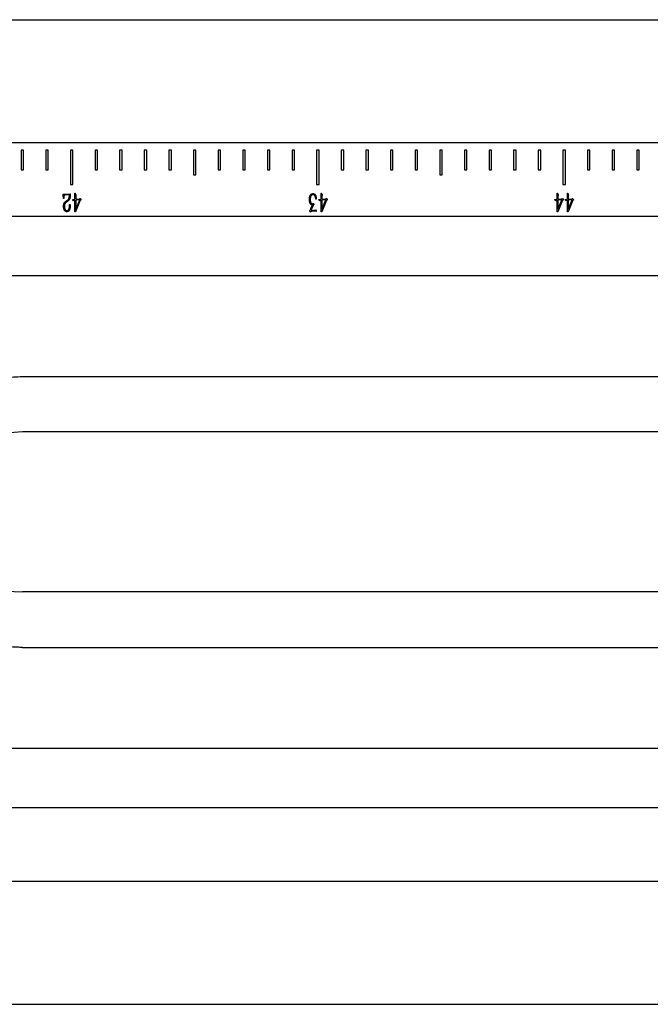
# Model space of a CAD drawing. Units: millimetres. Extents: x 12016 to 12313, y -7569 to -7359.
# Drawn here: x 12250 to 12262, y -7453 to -7433 of the extents above; entities that cross this region are included whole.
import ezdxf

# ---------------------------------------------------------------- set-up
doc = ezdxf.new("R2010")
doc.units = ezdxf.units.MM
doc.header["$LTSCALE"] = 10

msp = doc.modelspace()

# ---------------------------------------------------------------- linework, layer by layer
at = {"color": 7, "linetype": 'Continuous', "lineweight": 25}
for p, q in [((12140.03149, -7432.70785), (12290.61663, -7432.70785)), ((12290.61663, -7435.20785), (12140.03149, -7435.20785)), ((12249.64163, -7435.35785), (12249.59163, -7435.35785)), ((12249.59163, -7435.35785), (12249.59163, -7435.75785)), ((12249.64163, -7435.75785), (12249.64163, -7435.35785)), ((12250.14163, -7435.35785), (12250.09163, -7435.35785)), ((12250.09163, -7435.35785), (12250.09163, -7435.75785)), ((12250.14163, -7435.75785), (12250.14163, -7435.35785)), ((12250.64163, -7435.35785), (12250.59163, -7435.35785)), ((12250.59163, -7435.35785), (12250.59163, -7436.05785)), ((12250.64163, -7436.05785), (12250.64163, -7435.35785)), ((12251.14163, -7435.35785), (12251.09163, -7435.35785)), ((12251.09163, -7435.35785), (12251.09163, -7435.75785)), ((12251.14163, -7435.75785), (12251.14163, -7435.35785)), ((12251.64163, -7435.35785), (12251.59163, -7435.35785)), ((12251.59163, -7435.35785), (12251.59163, -7435.75785)), ((12251.64163, -7435.75785), (12251.64163, -7435.35785)), ((12252.14163, -7435.35785), (12252.09163, -7435.35785)), ((12252.09163, -7435.35785), (12252.09163, -7435.75785)), ((12252.14163, -7435.75785), (12252.14163, -7435.35785)), ((12252.64163, -7435.35785), (12252.59163, -7435.35785)), ((12252.59163, -7435.35785), (12252.59163, -7435.75785)), ((12252.64163, -7435.75785), (12252.64163, -7435.35785)), ((12253.14163, -7435.35785), (12253.09163, -7435.35785)), ((12253.09163, -7435.35785), (12253.09163, -7435.85785)), ((12253.14163, -7435.85785), (12253.14163, -7435.35785)), ((12253.64163, -7435.35785), (12253.59163, -7435.35785)), ((12253.59163, -7435.35785), (12253.59163, -7435.75785)), ((12253.64163, -7435.75785), (12253.64163, -7435.35785)), ((12254.14163, -7435.35785), (12254.09163, -7435.35785)), ((12254.09163, -7435.35785), (12254.09163, -7435.75785)), ((12254.14163, -7435.75785), (12254.14163, -7435.35785)), ((12254.64163, -7435.35785), (12254.59163, -7435.35785)), ((12254.59163, -7435.35785), (12254.59163, -7435.75785)), ((12254.64163, -7435.75785), (12254.64163, -7435.35785)), ((12255.14163, -7435.35785), (12255.09163, -7435.35785)), ((12255.09163, -7435.35785), (12255.09163, -7435.75785)), ((12255.14163, -7435.75785), (12255.14163, -7435.35785)), ((12255.64163, -7435.35785), (12255.59163, -7435.35785)), ((12255.59163, -7435.35785), (12255.59163, -7436.05785)), ((12255.64163, -7436.05785), (12255.64163, -7435.35785)), ((12256.14163, -7435.35785), (12256.09163, -7435.35785)), ((12256.09163, -7435.35785), (12256.09163, -7435.75785)), ((12256.14163, -7435.75785), (12256.14163, -7435.35785)), ((12256.64163, -7435.35785), (12256.59163, -7435.35785)), ((12256.59163, -7435.35785), (12256.59163, -7435.75785)), ((12256.64163, -7435.75785), (12256.64163, -7435.35785)), ((12257.14163, -7435.35785), (12257.09163, -7435.35785)), ((12257.09163, -7435.35785), (12257.09163, -7435.75785)), ((12257.14163, -7435.75785), (12257.14163, -7435.35785)), ((12257.64163, -7435.35785), (12257.59163, -7435.35785)), ((12257.59163, -7435.35785), (12257.59163, -7435.75785)), ((12257.64163, -7435.75785), (12257.64163, -7435.35785)), ((12258.14163, -7435.35785), (12258.09163, -7435.35785)), ((12258.09163, -7435.35785), (12258.09163, -7435.85785)), ((12258.14163, -7435.85785), (12258.14163, -7435.35785)), ((12258.64163, -7435.35785), (12258.59163, -7435.35785)), ((12258.59163, -7435.35785), (12258.59163, -7435.75785)), ((12258.64163, -7435.75785), (12258.64163, -7435.35785)), ((12259.14163, -7435.35785), (12259.09163, -7435.35785)), ((12259.09163, -7435.35785), (12259.09163, -7435.75785)), ((12259.14163, -7435.75785), (12259.14163, -7435.35785)), ((12259.64163, -7435.35785), (12259.59163, -7435.35785)), ((12259.59163, -7435.35785), (12259.59163, -7435.75785)), ((12259.64163, -7435.75785), (12259.64163, -7435.35785)), ((12260.14163, -7435.35785), (12260.09163, -7435.35785)), ((12260.09163, -7435.35785), (12260.09163, -7435.75785)), ((12260.14163, -7435.75785), (12260.14163, -7435.35785)), ((12260.64163, -7435.35785), (12260.59163, -7435.35785)), ((12260.59163, -7435.35785), (12260.59163, -7436.05785)), ((12260.64163, -7436.05785), (12260.64163, -7435.35785)), ((12261.14163, -7435.35785), (12261.09163, -7435.35785)), ((12261.09163, -7435.35785), (12261.09163, -7435.75785)), ((12261.14163, -7435.75785), (12261.14163, -7435.35785)), ((12261.64163, -7435.35785), (12261.59163, -7435.35785)), ((12261.59163, -7435.35785), (12261.59163, -7435.75785)), ((12261.64163, -7435.75785), (12261.64163, -7435.35785)), ((12262.14163, -7435.35785), (12262.09163, -7435.35785)), ((12262.09163, -7435.35785), (12262.09163, -7435.75785)), ((12262.14163, -7435.75785), (12262.14163, -7435.35785)), ((12249.59163, -7435.75785), (12249.64163, -7435.75785)), ((12250.09163, -7435.75785), (12250.14163, -7435.75785)), ((12251.09163, -7435.75785), (12251.14163, -7435.75785)), ((12251.59163, -7435.75785), (12251.64163, -7435.75785)), ((12252.09163, -7435.75785), (12252.14163, -7435.75785)), ((12252.59163, -7435.75785), (12252.64163, -7435.75785)), ((12253.59163, -7435.75785), (12253.64163, -7435.75785)), ((12254.09163, -7435.75785), (12254.14163, -7435.75785)), ((12254.59163, -7435.75785), (12254.64163, -7435.75785)), ((12255.09163, -7435.75785), (12255.14163, -7435.75785)), ((12256.09163, -7435.75785), (12256.14163, -7435.75785)), ((12256.59163, -7435.75785), (12256.64163, -7435.75785)), ((12257.09163, -7435.75785), (12257.14163, -7435.75785)), ((12257.59163, -7435.75785), (12257.64163, -7435.75785)), ((12258.59163, -7435.75785), (12258.64163, -7435.75785)), ((12259.09163, -7435.75785), (12259.14163, -7435.75785)), ((12259.59163, -7435.75785), (12259.64163, -7435.75785)), ((12260.09163, -7435.75785), (12260.14163, -7435.75785)), ((12261.09163, -7435.75785), (12261.14163, -7435.75785)), ((12261.59163, -7435.75785), (12261.64163, -7435.75785)), ((12262.09163, -7435.75785), (12262.14163, -7435.75785)), ((12253.09163, -7435.85785), (12253.14163, -7435.85785)), ((12258.09163, -7435.85785), (12258.14163, -7435.85785)), ((12250.59163, -7436.05785), (12250.64163, -7436.05785)), ((12255.59163, -7436.05785), (12255.64163, -7436.05785)), ((12260.59163, -7436.05785), (12260.64163, -7436.05785)), ((12250.45094, -7436.34252), (12250.44804, -7436.26658)), ((12250.45895, -7436.34252), (12250.45094, -7436.34252)), ((12250.46125, -7436.2924), (12250.45895, -7436.34252)), ((12250.46535, -7436.24928), (12250.57981, -7436.24638)), ((12250.57291, -7436.26828), (12250.46995, -7436.27169)), ((12250.49407, -7436.40057), (12250.52228, -7436.38275)), ((12250.57172, -7436.2924), (12250.57291, -7436.26828)), ((12250.65652, -7436.38676), (12250.64041, -7436.37014)), ((12250.64323, -7436.36093), (12250.68354, -7436.35633)), ((12250.66053, -7436.38335), (12250.65652, -7436.38676)), ((12250.67775, -7436.37585), (12250.66914, -7436.37934)), ((12250.68354, -7436.35633), (12250.68354, -7436.25328)), ((12250.68354, -7436.61177), (12250.68354, -7436.37474)), ((12250.69155, -7436.24007), (12250.69675, -7436.25047)), ((12250.79341, -7436.37704), (12250.69616, -7436.61177)), ((12250.69675, -7436.25047), (12250.69965, -7436.25848)), ((12250.69905, -7436.2924), (12250.69965, -7436.35343)), ((12250.69905, -7436.56345), (12250.7802, -7436.36835)), ((12250.7802, -7436.36835), (12250.69905, -7436.37244)), ((12250.69905, -7436.37244), (12250.69905, -7436.56345)), ((12250.69965, -7436.35343), (12250.78079, -7436.34883)), ((12250.78079, -7436.34883), (12250.7865, -7436.34022)), ((12250.7923, -7436.34073), (12250.80321, -7436.36264)), ((12250.79972, -7436.37355), (12250.79341, -7436.37704)), ((12250.80432, -7436.37244), (12250.79972, -7436.37355)), ((12255.58211, -7436.35283), (12255.57581, -7436.35283)), ((12255.58152, -7436.33042), (12255.58211, -7436.35283)), ((12255.65652, -7436.38676), (12255.64041, -7436.37014)), ((12255.64323, -7436.36093), (12255.68354, -7436.35633)), ((12255.66053, -7436.38335), (12255.65652, -7436.38676)), ((12255.67775, -7436.37585), (12255.66914, -7436.37934)), ((12255.68354, -7436.35633), (12255.68354, -7436.25328)), ((12255.68354, -7436.61177), (12255.68354, -7436.37474)), ((12255.69155, -7436.24007), (12255.69675, -7436.25047)), ((12255.79341, -7436.37704), (12255.69616, -7436.61177)), ((12255.69675, -7436.25047), (12255.69965, -7436.25848)), ((12255.69905, -7436.2924), (12255.69965, -7436.35343)), ((12255.69905, -7436.56345), (12255.7802, -7436.36835)), ((12255.7802, -7436.36835), (12255.69905, -7436.37244)), ((12255.69905, -7436.37244), (12255.69905, -7436.56345)), ((12255.69965, -7436.35343), (12255.78079, -7436.34883)), ((12255.78079, -7436.34883), (12255.7865, -7436.34022)), ((12255.7923, -7436.34073), (12255.80321, -7436.36264)), ((12255.79972, -7436.37355), (12255.79341, -7436.37704)), ((12255.80432, -7436.37244), (12255.79972, -7436.37355)), ((12260.44924, -7436.38676), (12260.43313, -7436.37014)), ((12260.43594, -7436.36093), (12260.47626, -7436.35633)), ((12260.45324, -7436.38335), (12260.44924, -7436.38676)), ((12260.47046, -7436.37585), (12260.46185, -7436.37934)), ((12260.47626, -7436.35633), (12260.47626, -7436.25328)), ((12260.47626, -7436.61177), (12260.47626, -7436.37474)), ((12260.48427, -7436.24007), (12260.48947, -7436.25047)), ((12260.58612, -7436.37704), (12260.48887, -7436.61177)), ((12260.48947, -7436.25047), (12260.49236, -7436.25848)), ((12260.49177, -7436.2924), (12260.49236, -7436.35343)), ((12260.57291, -7436.36835), (12260.49177, -7436.37244)), ((12260.49177, -7436.56345), (12260.57291, -7436.36835)), ((12260.49177, -7436.37244), (12260.49177, -7436.56345)), ((12260.49236, -7436.35343), (12260.57351, -7436.34883)), ((12260.57351, -7436.34883), (12260.57922, -7436.34022)), ((12260.58501, -7436.34073), (12260.59592, -7436.36264)), ((12260.59243, -7436.37355), (12260.58612, -7436.37704)), ((12260.59703, -7436.37244), (12260.59243, -7436.37355)), ((12260.65652, -7436.38676), (12260.64041, -7436.37014)), ((12260.64323, -7436.36093), (12260.68354, -7436.35633)), ((12260.66053, -7436.38335), (12260.65652, -7436.38676)), ((12260.67775, -7436.37585), (12260.66914, -7436.37934)), ((12260.68354, -7436.35633), (12260.68354, -7436.25328)), ((12260.68354, -7436.61177), (12260.68354, -7436.37474)), ((12260.69155, -7436.24007), (12260.69675, -7436.25047)), ((12260.79341, -7436.37704), (12260.69616, -7436.61177)), ((12260.69675, -7436.25047), (12260.69965, -7436.25848)), ((12260.69905, -7436.2924), (12260.69965, -7436.35343)), ((12260.69905, -7436.56345), (12260.7802, -7436.36835)), ((12260.7802, -7436.36835), (12260.69905, -7436.37244)), ((12260.69905, -7436.37244), (12260.69905, -7436.56345)), ((12260.69965, -7436.35343), (12260.78079, -7436.34883)), ((12260.78079, -7436.34883), (12260.7865, -7436.34022)), ((12260.7923, -7436.34073), (12260.80321, -7436.36264)), ((12260.79972, -7436.37355), (12260.79341, -7436.37704)), ((12260.80432, -7436.37244), (12260.79972, -7436.37355)), ((12250.52859, -7436.40287), (12250.50498, -7436.41787)), ((12250.57581, -7436.4823), (12250.57632, -7436.4633)), ((12250.57632, -7436.4633), (12250.58501, -7436.4633)), ((12255.46304, -7436.60768), (12255.45205, -7436.59387)), ((12255.45614, -7436.58186), (12255.46245, -7436.57666)), ((12255.49577, -7436.53694), (12255.47736, -7436.58586)), ((12255.55279, -7436.59797), (12255.48026, -7436.60657)), ((12255.49347, -7436.50361), (12255.51077, -7436.4708)), ((12255.50558, -7436.4535), (12255.51478, -7436.45239)), ((12255.51478, -7436.45239), (12255.51879, -7436.44489)), ((12255.53319, -7436.46909), (12255.52569, -7436.47191)), ((12255.52748, -7436.44378), (12255.53669, -7436.46159)), ((12255.52748, -7436.58186), (12255.5447, -7436.57896)), ((12255.53779, -7436.4673), (12255.53319, -7436.46909)), ((12255.5712, -7436.59737), (12255.55279, -7436.59797)), ((12255.5637, -7436.57376), (12255.56942, -7436.57146)), ((12255.56942, -7436.57146), (12255.58382, -7436.59277)), ((12290.61663, -7436.70785), (12140.03149, -7436.70785)), ((12250.69616, -7436.61177), (12250.68354, -7436.61177)), ((12255.47455, -7436.61177), (12255.46995, -7436.61638)), ((12255.48026, -7436.60657), (12255.47455, -7436.61177)), ((12255.69616, -7436.61177), (12255.68354, -7436.61177)), ((12260.48887, -7436.61177), (12260.47626, -7436.61177)), ((12260.69616, -7436.61177), (12260.68354, -7436.61177)), ((12140.03149, -7437.90551), (12290.61663, -7437.90551)), ((12249.61663, -7439.95785), (12269.11663, -7439.95785)), ((12269.11663, -7441.08285), (12249.61663, -7441.08285)), ((12269.11663, -7444.33285), (12249.61663, -7444.33285)), ((12249.61663, -7445.45785), (12269.11663, -7445.45785)), ((12290.61663, -7447.5102), (12140.03149, -7447.5102)), ((12140.03149, -7448.70785), (12290.61663, -7448.70785)), ((12140.03149, -7450.20785), (12290.61663, -7450.20785)), ((12140.03149, -7452.70785), (12290.61663, -7452.70785))]:
    msp.add_line(p, q, dxfattribs=at)
msp.add_arc((12249.61663, -7442.70785), 1.625, 90, 270, dxfattribs=at)
for points, knots in [([(12250.44804, -7436.26658), (12250.44794, -7436.2651), (12250.44776, -7436.26252), (12250.44774, -7436.2591), (12250.44759, -7436.25673), (12250.44765, -7436.2548), (12250.44826, -7436.25313), (12250.44884, -7436.25118), (12250.4511, -7436.25006), (12250.45436, -7436.24974), (12250.45928, -7436.24922), (12250.46313, -7436.24926), (12250.46535, -7436.24928)], [0, 0, 0, 0, 0.13813441, 0.24159723, 0.31855156, 0.36106669, 0.41898771, 0.48660125, 0.53890728, 0.64137967, 0.79312535, 1, 1, 1, 1]), ([(12250.46995, -7436.27169), (12250.46863, -7436.27178), (12250.46631, -7436.27192), (12250.46399, -7436.2743), (12250.46348, -7436.27729), (12250.46274, -7436.28096), (12250.46203, -7436.28618), (12250.46153, -7436.29016), (12250.46125, -7436.2924)], [0, 0, 0, 0, 0.15405764, 0.27293573, 0.365299, 0.51533234, 0.72684499, 1, 1, 1, 1]), ([(12250.52228, -7436.38275), (12250.52588, -7436.38032), (12250.53269, -7436.37571), (12250.54171, -7436.36809), (12250.54936, -7436.36017), (12250.5551, -7436.35132), (12250.55974, -7436.34233), (12250.56354, -7436.33314), (12250.56672, -7436.32317), (12250.56884, -7436.31416), (12250.57024, -7436.30659), (12250.57116, -7436.30135), (12250.57158, -7436.29667), (12250.57167, -7436.29377), (12250.57172, -7436.2924)], [0, 0, 0, 0, 0.121163784, 0.229143393, 0.328960356, 0.427223283, 0.521874838, 0.611072888, 0.70431687, 0.813511396, 0.869162812, 0.918938952, 0.961922304, 1, 1, 1, 1]), ([(12250.58731, -7436.29931), (12250.58689, -7436.30252), (12250.58607, -7436.30872), (12250.58441, -7436.31763), (12250.58263, -7436.32591), (12250.58071, -7436.33354), (12250.57857, -7436.34048), (12250.57628, -7436.34676), (12250.57375, -7436.35237), (12250.57016, -7436.35878), (12250.56564, -7436.36579), (12250.56042, -7436.37333), (12250.5553, -7436.37966), (12250.54874, -7436.38669), (12250.5399, -7436.3944), (12250.53243, -7436.39999), (12250.52859, -7436.40287)], [0, 0, 0, 0, 0.07883449, 0.15186259, 0.2204186, 0.28458499, 0.34314093, 0.39690499, 0.44698392, 0.49274126, 0.57533551, 0.64969418, 0.71550157, 0.77317075, 0.88325333, 1, 1, 1, 1]), ([(12250.57981, -7436.24638), (12250.5812, -7436.24637), (12250.58395, -7436.24637), (12250.58676, -7436.24909), (12250.58794, -7436.25243), (12250.58853, -7436.25636), (12250.58892, -7436.26157), (12250.58911, -7436.27053), (12250.58871, -7436.28328), (12250.58779, -7436.2938), (12250.58731, -7436.29931)], [0, 0, 0, 0, 0.06954674, 0.13708176, 0.18450801, 0.25159492, 0.34143135, 0.45449051, 0.71439577, 1, 1, 1, 1]), ([(12250.64041, -7436.37014), (12250.63961, -7436.36915), (12250.6383, -7436.36752), (12250.63756, -7436.36481), (12250.63814, -7436.36295), (12250.6392, -7436.36159), (12250.64107, -7436.36107), (12250.64243, -7436.36098), (12250.64323, -7436.36093)], [0, 0, 0, 0, 0.27977335, 0.45918502, 0.59000889, 0.69670357, 0.82356678, 1, 1, 1, 1]), ([(12250.66914, -7436.37934), (12250.66803, -7436.37976), (12250.66604, -7436.3805), (12250.66349, -7436.38161), (12250.66168, -7436.38247), (12250.66084, -7436.38311), (12250.66053, -7436.38335)], [0, 0, 0, 0, 0.37378688, 0.66626326, 0.8783288, 1, 1, 1, 1]), ([(12250.68354, -7436.37474), (12250.68239, -7436.37474), (12250.68038, -7436.37474), (12250.67853, -7436.37552), (12250.67775, -7436.37585)], [0, 0, 0, 0, 0.57430941, 1, 1, 1, 1]), ([(12250.68354, -7436.25328), (12250.68354, -7436.25297), (12250.68355, -7436.25192), (12250.68341, -7436.2497), (12250.68339, -7436.24618), (12250.68314, -7436.2418), (12250.68322, -7436.23741), (12250.68318, -7436.23383), (12250.6835, -7436.23165), (12250.68391, -7436.23012), (12250.68503, -7436.22991), (12250.6856, -7436.23016), (12250.68584, -7436.23027)], [0, 0, 0, 0, 0.03750126, 0.12620614, 0.26602513, 0.46046942, 0.65138492, 0.79461212, 0.88429431, 0.9254879, 0.96765744, 1, 1, 1, 1]), ([(12250.68584, -7436.23027), (12250.68633, -7436.23055), (12250.68778, -7436.23142), (12250.68902, -7436.23423), (12250.6907, -7436.23705), (12250.6913, -7436.23918), (12250.69155, -7436.24007)], [0, 0, 0, 0, 0.142951127, 0.430931322, 0.760185963, 1, 1, 1, 1]), ([(12250.69965, -7436.25848), (12250.70009, -7436.25944), (12250.70089, -7436.26118), (12250.70176, -7436.26357), (12250.70254, -7436.26534), (12250.70298, -7436.26745), (12250.70247, -7436.27073), (12250.70133, -7436.27533), (12250.70006, -7436.28026), (12250.69922, -7436.28473), (12250.69914, -7436.28863), (12250.69908, -7436.29113), (12250.69905, -7436.2924)], [0, 0, 0, 0, 0.0907818, 0.16427146, 0.21916834, 0.25653721, 0.34722035, 0.50011023, 0.66601032, 0.78488594, 0.8900433, 1, 1, 1, 1]), ([(12250.7865, -7436.34022), (12250.78688, -7436.33932), (12250.78744, -7436.33798), (12250.78946, -7436.33655), (12250.7911, -7436.33854), (12250.79183, -7436.33988), (12250.7923, -7436.34073)], [0, 0, 0, 0, 0.32108602, 0.47710578, 0.66630753, 1, 1, 1, 1]), ([(12250.80321, -7436.36264), (12250.80368, -7436.36393), (12250.80445, -7436.36606), (12250.80501, -7436.36893), (12250.80485, -7436.37095), (12250.80448, -7436.37199), (12250.80432, -7436.37244)], [0, 0, 0, 0, 0.407826845, 0.672502234, 0.858704522, 1, 1, 1, 1]), ([(12255.44514, -7436.35684), (12255.44537, -7436.35212), (12255.4458, -7436.34316), (12255.44685, -7436.3305), (12255.44841, -7436.31939), (12255.45068, -7436.30686), (12255.45468, -7436.29302), (12255.45963, -7436.28026), (12255.46431, -7436.27105), (12255.46829, -7436.26499), (12255.47252, -7436.25947), (12255.47719, -7436.25473), (12255.48203, -7436.25077), (12255.4868, -7436.24745), (12255.49157, -7436.24504), (12255.49773, -7436.24305), (12255.50526, -7436.24167), (12255.51125, -7436.2414), (12255.51418, -7436.24126)], [0, 0, 0, 0, 0.09453595, 0.17958795, 0.25421883, 0.31901845, 0.43423321, 0.5419426, 0.5925564, 0.64066437, 0.68684841, 0.73148357, 0.77349508, 0.81197944, 0.8475831, 0.87995171, 0.94129307, 1, 1, 1, 1]), ([(12255.51077, -7436.4708), (12255.50873, -7436.47096), (12255.50478, -7436.47128), (12255.49881, -7436.47187), (12255.4923, -7436.47104), (12255.48661, -7436.46876), (12255.48175, -7436.46595), (12255.47785, -7436.4631), (12255.47405, -7436.4595), (12255.47025, -7436.45519), (12255.46655, -7436.45), (12255.46303, -7436.44382), (12255.4594, -7436.43671), (12255.45485, -7436.42589), (12255.44993, -7436.41141), (12255.44695, -7436.39322), (12255.44547, -7436.37499), (12255.44525, -7436.36287), (12255.44514, -7436.35684)], [0, 0, 0, 0, 0.04128039, 0.07962955, 0.12052061, 0.17187933, 0.20157348, 0.23345711, 0.26862699, 0.30668133, 0.34885748, 0.39648286, 0.44963147, 0.50927481, 0.63250025, 0.75612111, 0.87882354, 1, 1, 1, 1]), ([(12255.51538, -7436.26249), (12255.51304, -7436.26269), (12255.50846, -7436.26308), (12255.50183, -7436.26459), (12255.49569, -7436.26715), (12255.48996, -7436.27043), (12255.48479, -7436.2747), (12255.48015, -7436.27974), (12255.47621, -7436.28572), (12255.4718, -7436.29488), (12255.46755, -7436.30752), (12255.46413, -7436.32353), (12255.46227, -7436.33993), (12255.46105, -7436.35619), (12255.46111, -7436.37223), (12255.4624, -7436.38273), (12255.46304, -7436.38795)], [0, 0, 0, 0, 0.046270205, 0.09062408, 0.133642045, 0.177125555, 0.220576494, 0.265438174, 0.311952515, 0.361369264, 0.465849301, 0.574325577, 0.683970176, 0.791350409, 0.896245171, 1, 1, 1, 1]), ([(12255.46304, -7436.38795), (12255.46397, -7436.39358), (12255.4658, -7436.40468), (12255.46989, -7436.41805), (12255.47399, -7436.42804), (12255.47779, -7436.43468), (12255.48195, -7436.44068), (12255.48669, -7436.44569), (12255.49148, -7436.4498), (12255.49629, -7436.45254), (12255.50105, -7436.45396), (12255.50409, -7436.45365), (12255.50558, -7436.4535)], [0, 0, 0, 0, 0.20188064, 0.39877556, 0.49399392, 0.58419001, 0.66942496, 0.75208613, 0.82791166, 0.89237807, 0.94758871, 1, 1, 1, 1]), ([(12255.51418, -7436.24126), (12255.51668, -7436.24122), (12255.5215, -7436.24114), (12255.52847, -7436.24171), (12255.53483, -7436.24301), (12255.54079, -7436.24478), (12255.54637, -7436.24758), (12255.5517, -7436.25154), (12255.55699, -7436.25652), (12255.56213, -7436.26255), (12255.56694, -7436.26942), (12255.57104, -7436.2771), (12255.57447, -7436.28537), (12255.57785, -7436.29716), (12255.58089, -7436.3122), (12255.58131, -7436.32441), (12255.58152, -7436.33042)], [0, 0, 0, 0, 0.05920377, 0.11390126, 0.16535828, 0.21259614, 0.26073565, 0.31227616, 0.36939431, 0.43236933, 0.49955545, 0.56758512, 0.63817471, 0.71118499, 0.85777633, 1, 1, 1, 1]), ([(12255.57581, -7436.35283), (12255.57533, -7436.34951), (12255.5744, -7436.34314), (12255.57305, -7436.33396), (12255.5717, -7436.32558), (12255.56996, -7436.31569), (12255.56743, -7436.30454), (12255.56297, -7436.29262), (12255.55714, -7436.2824), (12255.55002, -7436.27419), (12255.5419, -7436.26802), (12255.5331, -7436.26429), (12255.52418, -7436.26244), (12255.51828, -7436.26247), (12255.51538, -7436.26249)], [0, 0, 0, 0, 0.08286665, 0.15869698, 0.22898664, 0.29236694, 0.40626727, 0.51053453, 0.60538446, 0.69479273, 0.77693892, 0.85479899, 0.92847709, 1, 1, 1, 1]), ([(12255.64041, -7436.37014), (12255.63961, -7436.36915), (12255.6383, -7436.36752), (12255.63756, -7436.36481), (12255.63814, -7436.36295), (12255.6392, -7436.36159), (12255.64107, -7436.36107), (12255.64243, -7436.36098), (12255.64323, -7436.36093)], [0, 0, 0, 0, 0.27977335, 0.45918502, 0.59000889, 0.69670357, 0.82356678, 1, 1, 1, 1]), ([(12255.66914, -7436.37934), (12255.66803, -7436.37976), (12255.66604, -7436.3805), (12255.66349, -7436.38161), (12255.66168, -7436.38247), (12255.66084, -7436.38311), (12255.66053, -7436.38335)], [0, 0, 0, 0, 0.37378688, 0.66626326, 0.8783288, 1, 1, 1, 1]), ([(12255.68354, -7436.37474), (12255.68239, -7436.37474), (12255.68038, -7436.37474), (12255.67853, -7436.37552), (12255.67775, -7436.37585)], [0, 0, 0, 0, 0.57430941, 1, 1, 1, 1]), ([(12255.68354, -7436.25328), (12255.68354, -7436.25297), (12255.68355, -7436.25192), (12255.68341, -7436.2497), (12255.68339, -7436.24618), (12255.68314, -7436.2418), (12255.68322, -7436.23741), (12255.68318, -7436.23383), (12255.6835, -7436.23165), (12255.68391, -7436.23012), (12255.68503, -7436.22991), (12255.6856, -7436.23016), (12255.68584, -7436.23027)], [0, 0, 0, 0, 0.03750126, 0.12620614, 0.26602513, 0.46046942, 0.65138492, 0.79461212, 0.88429431, 0.9254879, 0.96765744, 1, 1, 1, 1]), ([(12255.68584, -7436.23027), (12255.68633, -7436.23055), (12255.68778, -7436.23142), (12255.68902, -7436.23423), (12255.6907, -7436.23705), (12255.6913, -7436.23918), (12255.69155, -7436.24007)], [0, 0, 0, 0, 0.142951127, 0.430931322, 0.760185963, 1, 1, 1, 1]), ([(12255.69965, -7436.25848), (12255.70009, -7436.25944), (12255.70089, -7436.26118), (12255.70176, -7436.26357), (12255.70254, -7436.26534), (12255.70298, -7436.26745), (12255.70247, -7436.27073), (12255.70133, -7436.27533), (12255.70006, -7436.28026), (12255.69922, -7436.28473), (12255.69914, -7436.28863), (12255.69908, -7436.29113), (12255.69905, -7436.2924)], [0, 0, 0, 0, 0.0907818, 0.16427146, 0.21916834, 0.25653721, 0.34722035, 0.50011023, 0.66601032, 0.78488594, 0.8900433, 1, 1, 1, 1]), ([(12255.7865, -7436.34022), (12255.78688, -7436.33932), (12255.78744, -7436.33798), (12255.78946, -7436.33655), (12255.7911, -7436.33854), (12255.79183, -7436.33988), (12255.7923, -7436.34073)], [0, 0, 0, 0, 0.32108602, 0.47710578, 0.66630753, 1, 1, 1, 1]), ([(12255.80321, -7436.36264), (12255.80368, -7436.36393), (12255.80445, -7436.36606), (12255.80501, -7436.36893), (12255.80485, -7436.37095), (12255.80448, -7436.37199), (12255.80432, -7436.37244)], [0, 0, 0, 0, 0.407826845, 0.672502234, 0.858704522, 1, 1, 1, 1]), ([(12260.43313, -7436.37014), (12260.43232, -7436.36915), (12260.43101, -7436.36752), (12260.43027, -7436.36481), (12260.43085, -7436.36295), (12260.43191, -7436.36159), (12260.43378, -7436.36107), (12260.43515, -7436.36098), (12260.43594, -7436.36093)], [0, 0, 0, 0, 0.27977335, 0.45918502, 0.59000889, 0.69670357, 0.82356678, 1, 1, 1, 1]), ([(12260.46185, -7436.37934), (12260.46074, -7436.37976), (12260.45875, -7436.3805), (12260.4562, -7436.38161), (12260.45439, -7436.38247), (12260.45355, -7436.38311), (12260.45324, -7436.38335)], [0, 0, 0, 0, 0.37378688, 0.66626326, 0.8783288, 1, 1, 1, 1]), ([(12260.47626, -7436.37474), (12260.4751, -7436.37474), (12260.47309, -7436.37474), (12260.47124, -7436.37552), (12260.47046, -7436.37585)], [0, 0, 0, 0, 0.57430941, 1, 1, 1, 1]), ([(12260.47626, -7436.25328), (12260.47626, -7436.25297), (12260.47626, -7436.25192), (12260.47613, -7436.2497), (12260.47611, -7436.24618), (12260.47585, -7436.2418), (12260.47593, -7436.23741), (12260.4759, -7436.23383), (12260.47621, -7436.23165), (12260.47662, -7436.23012), (12260.47774, -7436.22991), (12260.47831, -7436.23016), (12260.47856, -7436.23027)], [0, 0, 0, 0, 0.03750126, 0.12620614, 0.26602513, 0.46046942, 0.65138492, 0.79461212, 0.88429431, 0.9254879, 0.96765744, 1, 1, 1, 1]), ([(12260.47856, -7436.23027), (12260.47904, -7436.23055), (12260.48049, -7436.23142), (12260.48173, -7436.23423), (12260.48341, -7436.23705), (12260.48401, -7436.23918), (12260.48427, -7436.24007)], [0, 0, 0, 0, 0.14295113, 0.43093132, 0.76018596, 1, 1, 1, 1]), ([(12260.49236, -7436.25848), (12260.4928, -7436.25944), (12260.4936, -7436.26118), (12260.49448, -7436.26357), (12260.49526, -7436.26534), (12260.49569, -7436.26745), (12260.49518, -7436.27073), (12260.49404, -7436.27533), (12260.49277, -7436.28026), (12260.49193, -7436.28473), (12260.49185, -7436.28863), (12260.4918, -7436.29113), (12260.49177, -7436.2924)], [0, 0, 0, 0, 0.0907818, 0.16427146, 0.21916834, 0.25653721, 0.34722035, 0.50011023, 0.66601032, 0.78488594, 0.8900433, 1, 1, 1, 1]), ([(12260.57922, -7436.34022), (12260.5796, -7436.33932), (12260.58016, -7436.33798), (12260.58217, -7436.33655), (12260.58381, -7436.33854), (12260.58454, -7436.33988), (12260.58501, -7436.34073)], [0, 0, 0, 0, 0.32108602, 0.47710578, 0.66630753, 1, 1, 1, 1]), ([(12260.59592, -7436.36264), (12260.59639, -7436.36393), (12260.59716, -7436.36606), (12260.59772, -7436.36893), (12260.59756, -7436.37095), (12260.59719, -7436.37199), (12260.59703, -7436.37244)], [0, 0, 0, 0, 0.407826845, 0.672502234, 0.858704522, 1, 1, 1, 1]), ([(12260.64041, -7436.37014), (12260.63961, -7436.36915), (12260.6383, -7436.36752), (12260.63756, -7436.36481), (12260.63814, -7436.36295), (12260.6392, -7436.36159), (12260.64107, -7436.36107), (12260.64243, -7436.36098), (12260.64323, -7436.36093)], [0, 0, 0, 0, 0.27977335, 0.45918502, 0.59000889, 0.69670357, 0.82356678, 1, 1, 1, 1]), ([(12260.66914, -7436.37934), (12260.66803, -7436.37976), (12260.66604, -7436.3805), (12260.66349, -7436.38161), (12260.66168, -7436.38247), (12260.66084, -7436.38311), (12260.66053, -7436.38335)], [0, 0, 0, 0, 0.37378688, 0.66626326, 0.8783288, 1, 1, 1, 1]), ([(12260.68354, -7436.37474), (12260.68239, -7436.37474), (12260.68038, -7436.37474), (12260.67853, -7436.37552), (12260.67775, -7436.37585)], [0, 0, 0, 0, 0.57430941, 1, 1, 1, 1]), ([(12260.68354, -7436.25328), (12260.68354, -7436.25297), (12260.68355, -7436.25192), (12260.68341, -7436.2497), (12260.68339, -7436.24618), (12260.68314, -7436.2418), (12260.68322, -7436.23741), (12260.68318, -7436.23383), (12260.6835, -7436.23165), (12260.68391, -7436.23012), (12260.68503, -7436.22991), (12260.6856, -7436.23016), (12260.68584, -7436.23027)], [0, 0, 0, 0, 0.03750126, 0.12620614, 0.26602513, 0.46046942, 0.65138492, 0.79461212, 0.88429431, 0.9254879, 0.96765744, 1, 1, 1, 1]), ([(12260.68584, -7436.23027), (12260.68633, -7436.23055), (12260.68778, -7436.23142), (12260.68902, -7436.23423), (12260.6907, -7436.23705), (12260.6913, -7436.23918), (12260.69155, -7436.24007)], [0, 0, 0, 0, 0.142951127, 0.430931322, 0.760185963, 1, 1, 1, 1]), ([(12260.69965, -7436.25848), (12260.70009, -7436.25944), (12260.70089, -7436.26118), (12260.70176, -7436.26357), (12260.70254, -7436.26534), (12260.70298, -7436.26745), (12260.70247, -7436.27073), (12260.70133, -7436.27533), (12260.70006, -7436.28026), (12260.69922, -7436.28473), (12260.69914, -7436.28863), (12260.69908, -7436.29113), (12260.69905, -7436.2924)], [0, 0, 0, 0, 0.0907818, 0.16427146, 0.21916834, 0.25653721, 0.34722035, 0.50011023, 0.66601032, 0.78488594, 0.8900433, 1, 1, 1, 1]), ([(12260.7865, -7436.34022), (12260.78688, -7436.33932), (12260.78744, -7436.33798), (12260.78946, -7436.33655), (12260.7911, -7436.33854), (12260.79183, -7436.33988), (12260.7923, -7436.34073)], [0, 0, 0, 0, 0.32108602, 0.47710578, 0.66630753, 1, 1, 1, 1]), ([(12260.80321, -7436.36264), (12260.80368, -7436.36393), (12260.80445, -7436.36606), (12260.80501, -7436.36893), (12260.80485, -7436.37095), (12260.80448, -7436.37199), (12260.80432, -7436.37244)], [0, 0, 0, 0, 0.407826845, 0.672502234, 0.858704522, 1, 1, 1, 1]), ([(12250.51879, -7436.60888), (12250.51682, -7436.60872), (12250.51288, -7436.60842), (12250.50709, -7436.60713), (12250.50149, -7436.6051), (12250.4943, -7436.60175), (12250.48598, -7436.59619), (12250.47877, -7436.58916), (12250.47383, -7436.58262), (12250.47037, -7436.57704), (12250.46718, -7436.57089), (12250.46333, -7436.56186), (12250.45939, -7436.54989), (12250.45643, -7436.53482), (12250.45462, -7436.51914), (12250.45358, -7436.50312), (12250.4536, -7436.48725), (12250.45451, -7436.4769), (12250.45495, -7436.47191)], [0, 0, 0, 0, 0.03516872, 0.07047972, 0.10544311, 0.14128535, 0.21188733, 0.282887, 0.31980362, 0.35807454, 0.39980705, 0.44341963, 0.53305967, 0.62415516, 0.71711713, 0.81466814, 0.91050925, 1, 1, 1, 1]), ([(12250.45495, -7436.47191), (12250.45586, -7436.46677), (12250.45769, -7436.45641), (12250.46166, -7436.44394), (12250.46534, -7436.43446), (12250.46845, -7436.42814), (12250.47163, -7436.42246), (12250.47643, -7436.41582), (12250.48378, -7436.40832), (12250.49053, -7436.40323), (12250.49407, -7436.40057)], [0, 0, 0, 0, 0.18632918, 0.37543842, 0.46610322, 0.5496347, 0.62693936, 0.69821074, 0.8417906, 1, 1, 1, 1]), ([(12250.50498, -7436.41787), (12250.50309, -7436.41913), (12250.49946, -7436.42154), (12250.49444, -7436.42537), (12250.49019, -7436.42939), (12250.48639, -7436.4336), (12250.48321, -7436.43869), (12250.48031, -7436.4448), (12250.47747, -7436.45214), (12250.47405, -7436.46349), (12250.47076, -7436.47852), (12250.4692, -7436.49703), (12250.47011, -7436.5158), (12250.47226, -7436.52826), (12250.47336, -7436.53464)], [0, 0, 0, 0, 0.05295189, 0.10161402, 0.1471025, 0.18938177, 0.23351208, 0.28658001, 0.34702246, 0.41705633, 0.56280173, 0.70515968, 0.849158, 1, 1, 1, 1]), ([(12250.47336, -7436.53464), (12250.47419, -7436.53789), (12250.47583, -7436.54423), (12250.47896, -7436.55333), (12250.48284, -7436.5617), (12250.48716, -7436.56943), (12250.49254, -7436.57627), (12250.49977, -7436.5811), (12250.50824, -7436.58439), (12250.51444, -7436.58497), (12250.51768, -7436.58527)], [0, 0, 0, 0, 0.13757426, 0.26831548, 0.39389313, 0.51493438, 0.63153029, 0.74620294, 0.86709846, 1, 1, 1, 1]), ([(12250.51768, -7436.58527), (12250.51939, -7436.58528), (12250.52279, -7436.58532), (12250.52786, -7436.58455), (12250.53277, -7436.58296), (12250.53921, -7436.57996), (12250.54675, -7436.57464), (12250.55453, -7436.56632), (12250.56106, -7436.55634), (12250.56602, -7436.5447), (12250.56996, -7436.53151), (12250.57279, -7436.51662), (12250.575, -7436.50003), (12250.57553, -7436.48839), (12250.57581, -7436.4823)], [0, 0, 0, 0, 0.03912571, 0.07803897, 0.11701227, 0.15726794, 0.24064809, 0.3268928, 0.41731246, 0.51277493, 0.61631852, 0.73267897, 0.8602138, 1, 1, 1, 1]), ([(12250.58501, -7436.51682), (12250.58478, -7436.52006), (12250.58432, -7436.52633), (12250.58336, -7436.53539), (12250.58186, -7436.54373), (12250.58018, -7436.55162), (12250.57784, -7436.55933), (12250.57454, -7436.56708), (12250.57041, -7436.57514), (12250.56553, -7436.58323), (12250.56019, -7436.59087), (12250.55418, -7436.59707), (12250.54788, -7436.60184), (12250.54117, -7436.60459), (12250.53477, -7436.6064), (12250.52894, -7436.60776), (12250.52368, -7436.60872), (12250.52035, -7436.60883), (12250.51879, -7436.60888)], [0, 0, 0, 0, 0.07740737, 0.1496177, 0.21694516, 0.27935279, 0.34166122, 0.40841457, 0.4798594, 0.55729044, 0.63338441, 0.70135869, 0.76242295, 0.82001964, 0.87292666, 0.92087242, 0.96271484, 1, 1, 1, 1]), ([(12250.58501, -7436.4633), (12250.58519, -7436.46605), (12250.58553, -7436.47131), (12250.58589, -7436.47881), (12250.58603, -7436.48554), (12250.58618, -7436.49375), (12250.58595, -7436.50411), (12250.58534, -7436.51245), (12250.58501, -7436.51682)], [0, 0, 0, 0, 0.15459006, 0.29471372, 0.42041706, 0.53177545, 0.75452063, 1, 1, 1, 1]), ([(12255.45205, -7436.59387), (12255.45131, -7436.59292), (12255.45008, -7436.59132), (12255.44917, -7436.58877), (12255.45011, -7436.58705), (12255.45141, -7436.58557), (12255.45352, -7436.58379), (12255.45519, -7436.58256), (12255.45614, -7436.58186)], [0, 0, 0, 0, 0.23650488, 0.39303362, 0.47129799, 0.59937564, 0.77369582, 1, 1, 1, 1]), ([(12255.46245, -7436.57666), (12255.46429, -7436.57203), (12255.46779, -7436.56324), (12255.47283, -7436.55073), (12255.47744, -7436.53961), (12255.48149, -7436.52977), (12255.48521, -7436.52134), (12255.48828, -7436.51419), (12255.49104, -7436.50845), (12255.49273, -7436.50509), (12255.49347, -7436.50361)], [0, 0, 0, 0, 0.1884126, 0.35748645, 0.50962045, 0.64341814, 0.75930651, 0.85785769, 0.93757835, 1, 1, 1, 1]), ([(12255.47736, -7436.58586), (12255.48137, -7436.58547), (12255.49008, -7436.58462), (12255.50122, -7436.58393), (12255.5105, -7436.58345), (12255.51689, -7436.58291), (12255.52246, -7436.58241), (12255.52589, -7436.58203), (12255.52748, -7436.58186)], [0, 0, 0, 0, 0.24001883, 0.52201787, 0.66634804, 0.7938846, 0.90453268, 1, 1, 1, 1]), ([(12255.52569, -7436.47191), (12255.52441, -7436.47455), (12255.52195, -7436.47964), (12255.51837, -7436.48699), (12255.51502, -7436.49375), (12255.51216, -7436.50001), (12255.50949, -7436.50565), (12255.50711, -7436.51073), (12255.50506, -7436.51525), (12255.50289, -7436.52026), (12255.50065, -7436.52549), (12255.49848, -7436.53061), (12255.4969, -7436.53426), (12255.49609, -7436.5362), (12255.49577, -7436.53694)], [0, 0, 0, 0, 0.12298947, 0.23692313, 0.34287152, 0.43873635, 0.52553994, 0.60436051, 0.6736207, 0.73333243, 0.83305903, 0.91199638, 0.96639271, 1, 1, 1, 1]), ([(12255.51879, -7436.44489), (12255.51932, -7436.44395), (12255.52026, -7436.44233), (12255.52152, -7436.44016), (12255.52256, -7436.43895), (12255.52325, -7436.43781), (12255.52436, -7436.43821), (12255.52517, -7436.43939), (12255.52629, -7436.44129), (12255.52704, -7436.44286), (12255.52748, -7436.44378)], [0, 0, 0, 0, 0.20745716, 0.36164875, 0.47061058, 0.53224871, 0.57717483, 0.66586334, 0.80508314, 1, 1, 1, 1]), ([(12255.53669, -7436.46159), (12255.53735, -7436.46262), (12255.53851, -7436.4644), (12255.53801, -7436.46644), (12255.53779, -7436.4673)], [0, 0, 0, 0, 0.57362961, 1, 1, 1, 1]), ([(12255.5447, -7436.57896), (12255.54547, -7436.5788), (12255.54757, -7436.57836), (12255.55145, -7436.57715), (12255.55704, -7436.57567), (12255.56129, -7436.57445), (12255.5637, -7436.57376)], [0, 0, 0, 0, 0.119615323, 0.326343274, 0.618028255, 1, 1, 1, 1]), ([(12255.58382, -7436.59277), (12255.58443, -7436.5936), (12255.58547, -7436.59503), (12255.58631, -7436.597), (12255.587, -7436.59841), (12255.58629, -7436.59971), (12255.58414, -7436.59958), (12255.58241, -7436.59834), (12255.58023, -7436.59718), (12255.57771, -7436.59701), (12255.57466, -7436.59683), (12255.57243, -7436.59718), (12255.5712, -7436.59737)], [0, 0, 0, 0, 0.13262604, 0.22640681, 0.2835107, 0.32138198, 0.3953166, 0.51869337, 0.60425041, 0.70829083, 0.84076376, 1, 1, 1, 1]), ([(12255.46995, -7436.61638), (12255.46981, -7436.61621), (12255.46922, -7436.61551), (12255.46796, -7436.61385), (12255.46572, -7436.61119), (12255.46403, -7436.60897), (12255.46304, -7436.60768)], [0, 0, 0, 0, 0.05996007, 0.24580299, 0.56233795, 1, 1, 1, 1]), ([(12249.61663, -7445.45785), (12249.58027, -7445.45744), (12249.50759, -7445.45661), (12249.39876, -7445.4499), (12249.29026, -7445.43918), (12249.18209, -7445.42404), (12249.02132, -7445.39502), (12248.80968, -7445.34154), (12248.55539, -7445.24958), (12248.31197, -7445.13368), (12248.00625, -7444.94946), (12247.6609, -7444.66565), (12247.32047, -7444.25244), (12247.06399, -7443.77755), (12246.90364, -7443.25716), (12246.84843, -7442.71032), (12246.90254, -7442.16345), (12247.06266, -7441.64122), (12247.31901, -7441.16527), (12247.65939, -7440.75161), (12248.00445, -7440.46758), (12248.30978, -7440.28319), (12248.55314, -7440.16707), (12248.8068, -7440.07511), (12249.04147, -7440.0154), (12249.25093, -7439.98034), (12249.43347, -7439.96135), (12249.55558, -7439.95902), (12249.61663, -7439.95785)], [0, 0, 0, 0, 0.01247453, 0.02493568, 0.03740767, 0.04991465, 0.0624806, 0.09364763, 0.1251562, 0.15620097, 0.18758715, 0.25014334, 0.31264522, 0.37488356, 0.437424, 0.49958072, 0.56217662, 0.62465738, 0.6870911, 0.74973908, 0.81205446, 0.84351762, 0.87464373, 0.90601037, 0.93704348, 0.95811181, 0.97905919, 1, 1, 1, 1])]:
    msp.add_open_spline(points, degree=3, knots=knots, dxfattribs=at)

doc.saveas('drawing.dxf')
